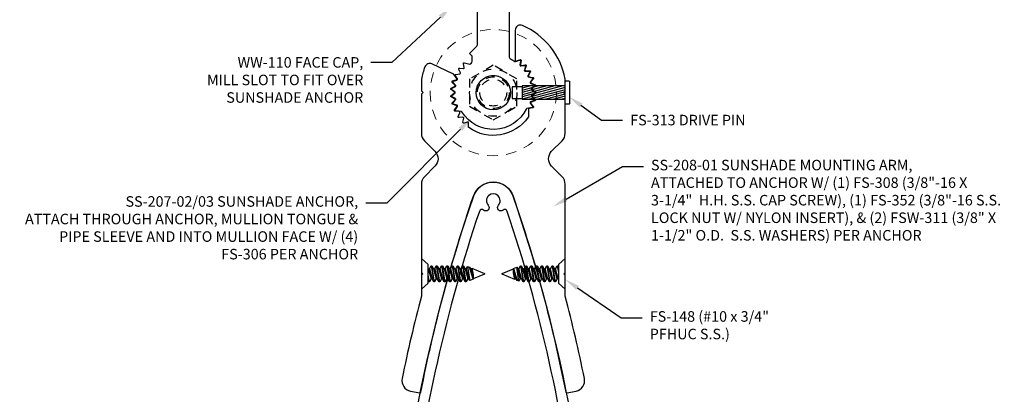
# Model space of a CAD drawing. Units: inches. Extents: x -82 to 90, y 0 to 128.
# Drawn here: x -75 to -63, y 96 to 101 of the extents above; entities that cross this region are included whole.
import ezdxf
from ezdxf import colors
from ezdxf.entities.mleader import LeaderData, LeaderLine
from ezdxf.math import Vec2, Vec3

# ---------------------------------------------------------------- set-up
doc = ezdxf.new("R2010")
doc.units = ezdxf.units.IN
doc.header["$MEASUREMENT"] = 0
doc.linetypes.add('HIDDEN', pattern=[0.375, 0.25, -0.125])
for name, color, linetype in [('Anchoring', 7, 'Continuous'), ('Extrusion', 1, 'Continuous'), ('Fastener', 7, 'Continuous'), ('Text', 6, 'Continuous')]:
    doc.layers.add(name, color=color, linetype=linetype)
doc.styles.get("Standard").update_dxf_attribs({"font": 'arial.ttf'})

# ---------------------------------------------------------------- blocks, each defined once
blk = doc.blocks.new('SS208')
at = {"color": 122, "linetype": 'ByBlock', "ltscale": 0.75}
blk.add_lwpolyline([(-3.564, 0.872), (-3.542, 0.985, -0.416258), (-3.394, 1.083, -0.01399), (-2.415, 0.855, 0.064283), (-2.407, 0.854), (-2.166, 0.854), (-2.151, 0.839), (-2.136, 0.854), (-1.087, 0.854, -0.198912), (-0.998, 0.817), (-0.873, 0.693, 0.414214), (-0.697, 0.693), (-0.572, 0.817, -0.198912), (-0.483, 0.854), (-0.02, 0.854), (0, 0.834), (0.02, 0.854), (0.161, 0.854, -0.248436), (0.797, 0.347, -0.540311), (0.74, 0.26), (0.386, 0.26, -0.512277), (0.376, 0.273), (0.391, 0.317, 0.560027), (0.38, 0.33), (0.335, 0.323, -0.504041), (0.323, 0.335), (0.33, 0.38, 0.560027), (0.317, 0.391), (0.273, 0.376, -0.504041), (0.26, 0.386), (0.259, 0.432, 0.560027), (0.244, 0.44), (0.204, 0.418, -0.504041), (0.189, 0.425), (0.18, 0.47, 0.560027), (0.164, 0.476), (0.128, 0.447, -0.504041), (0.113, 0.451), (0.096, 0.494, 0.560027), (0.079, 0.497), (0.049, 0.463, -0.504041), (0.033, 0.464), (0.009, 0.503, 0.560027), (-0.009, 0.503), (-0.033, 0.464, -0.504041), (-0.049, 0.463), (-0.079, 0.497, 0.560027), (-0.096, 0.494), (-0.113, 0.451, -0.504041), (-0.128, 0.447), (-0.164, 0.476, 0.560027), (-0.18, 0.47), (-0.189, 0.425, -0.356576), (-0.199, 0.417), (-0.287, 0.417, 0.154873), (-0.293, 0.415, 0.413117), (-0.416, -0.291, 0.260946), (-0.407, -0.296), (-0.361, -0.293, -0.504041), (-0.351, -0.305), (-0.362, -0.35, 0.560027), (-0.35, -0.362), (-0.305, -0.351, -0.504041), (-0.293, -0.361), (-0.296, -0.407, 0.560027), (-0.282, -0.417), (-0.24, -0.399, -0.504041), (-0.226, -0.407), (-0.22, -0.452, 0.560027), (-0.205, -0.46), (-0.167, -0.434, -0.504041), (-0.152, -0.44), (-0.138, -0.484, 0.560027), (-0.122, -0.488), (-0.089, -0.457, -0.504041), (-0.073, -0.459), (-0.052, -0.501, 0.560027), (-0.035, -0.502), (-0.008, -0.465, -0.504041), (0.008, -0.465), (0.035, -0.502, 0.560027), (0.052, -0.501), (0.073, -0.459, -0.504041), (0.089, -0.457), (0.122, -0.488, 0.560027), (0.138, -0.484), (0.152, -0.44, -0.504041), (0.167, -0.434), (0.216, -0.467, -0.138317), (0.22, -0.471), (0.34, -0.729, -0.436922), (0.306, -0.813, -0.043367), (0.161, -0.854), (0.02, -0.854), (0, -0.834), (-0.02, -0.854), (-0.483, -0.854, -0.198912), (-0.572, -0.817), (-0.697, -0.693, 0.414214), (-0.873, -0.693), (-0.998, -0.817, -0.198912), (-1.087, -0.854), (-2.136, -0.854), (-2.151, -0.839), (-2.166, -0.854), (-2.407, -0.854, 0.064283), (-2.415, -0.855, -0.01399), (-3.394, -1.083, -0.416258), (-3.542, -0.985), (-3.564, -0.872, -0.414049), (-3.556, -0.861, 0.033854), (-1.231, -0.237, 0.714512), (-1.231, 0.237, 0.033854), (-3.556, 0.861, -0.414049)], format="xyb", close=True, dxfattribs=at)
blk = doc.blocks.new('SS1172')
at = {"color": 40, "linetype": 'ByBlock', "ltscale": 0.75}
for points in [[(-0.75, 0.719), (-0.75, 0.703), (-0.015, 0.703, 0.742073), (-0.007, 0.73), (-0.15, 0.826, 0.357498), (-0.163, 0.825), (-0.207, 0.781), (-0.75, 0.781, -0.414214), (-0.875, 0.906), (-0.875, 1.072, -0.009228), (-0.223, 1.093), (-0.031, 1.093, 0.414214), (0, 1.124), (0, 1.212, 0.0766), (-5.332, 0.236, 0.711564), (-5.332, -0.236, 0.0766), (0, -1.212), (0, -0.906), (0.234, -0.906), (0.257, -0.919, -0.57735), (0.257, -0.973), (0.176, -1.02, 1), (0.215, -1.087), (0.343, -1.013, 0.57735), (0.343, -0.878), (0.209, -0.801, 0.339454), (0.197, -0.803), (0.172, -0.828), (-0.032, -0.828, 0.414214), (-0.094, -0.89), (-0.094, -1.02, -0.425171), (-0.158, -1.082, -0.017047), (-1.36, -0.996, -0.383655), (-1.387, -0.965), (-1.387, -0.868, -0.27274), (-1.372, -0.841, 0.484964), (-1.33, -0.59, 1), (-1.39, -0.644, -2.270723), (-1.51, -0.644, 0.187433), (-1.5, -0.617), (-1.5, -0.617), (-1.5, 0.617, 0.187433), (-1.51, 0.644, -2.270723), (-1.39, 0.644, 1), (-1.33, 0.59, 0.484964), (-1.372, 0.841, -0.27274), (-1.387, 0.868), (-1.387, 0.965, -0.391842), (-1.359, 0.996, -0.005995), (-0.937, 1.035), (-0.937, 0.907, 0.412656)], [(-5.153, 0.165, 0.529194), (-5.167, 0.116, -0.938025), (-5.225, 0.06, 2.270723), (-5.225, -0.06, -0.938025), (-5.167, -0.116, 0.529194), (-5.153, -0.165, 0.05245), (-1.546, -0.975, 0.440116), (-1.512, -0.944), (-1.512, -0.868, 0.27274), (-1.528, -0.841, -0.27274), (-1.612, -0.699), (-1.612, 0.699), (-1.612, 0.699, -0.27274), (-1.528, 0.841, 0.27274), (-1.512, 0.868), (-1.512, 0.944, 0.440116), (-1.546, 0.975, 0.05245)]]:
    blk.add_lwpolyline(points, format="xyb", close=True, dxfattribs=at)
blk = doc.blocks.new('fs313')
h = blk.add_hatch()
h.set_pattern_fill('ANSI31', color=256, scale=0.2, angle=120)
h.set_pattern_definition([(165, (78.152423, -118.383896), (-0.006470476, -0.0241481457), [])])
h.paths.add_polyline_path([(0.512, 0.079), (0, 0.079), (0, -0.079), (0.512, -0.079)])
at = {"linetype": 'ByBlock', "ltscale": 0.5}
blk.add_lwpolyline([(-0.043, -0.138), (-0.01, -0.138, 0.414214), (0, -0.128), (0, 0.128, 0.414214), (-0.01, 0.138), (-0.043, 0.138, 0.414214), (-0.053, 0.128), (-0.053, -0.128, 0.414214)], format="xyb", close=True, dxfattribs=at)
for points in [[(0, 0.079), (0.512, 0.079), (0.512, -0.079), (0, -0.079)], [(0.512, 0.069), (0.63, 0.069), (0.63, -0.069), (0.512, -0.069)]]:
    blk.add_lwpolyline(points, dxfattribs=at)
blk = doc.blocks.new('FS148')
at = {"linetype": 'ByBlock', "ltscale": 0.25}
for p, q in [((0.082, 0.061), (0.114, -0.061)), ((0.095, 0.061), (0.127, -0.061)), ((0.115, 0.095), (0.146, -0.095)), ((0.156, -0.095), (0.125, 0.095)), ((0.145, 0.061), (0.176, -0.061)), ((0.158, 0.061), (0.189, -0.061)), ((0.177, 0.095), (0.209, -0.095)), ((0.219, -0.095), (0.188, 0.095)), ((0.207, 0.061), (0.239, -0.061)), ((0.22, 0.061), (0.252, -0.061)), ((0.24, 0.095), (0.271, -0.095)), ((0.281, -0.095), (0.25, 0.095)), ((0.27, 0.061), (0.301, -0.061)), ((0.283, 0.061), (0.314, -0.061)), ((0.302, 0.095), (0.334, -0.095)), ((0.344, -0.095), (0.313, 0.095)), ((0.332, 0.061), (0.364, -0.061)), ((0.345, 0.061), (0.377, -0.061)), ((0.365, 0.095), (0.396, -0.095)), ((0.406, -0.095), (0.375, 0.095)), ((0.395, 0.061), (0.426, -0.061)), ((0.408, 0.061), (0.439, -0.061)), ((0.427, 0.095), (0.459, -0.095)), ((0.469, -0.095), (0.438, 0.095)), ((0.457, 0.061), (0.489, -0.061)), ((0.47, 0.061), (0.502, -0.061)), ((0.49, 0.095), (0.521, -0.095)), ((0.531, -0.095), (0.5, 0.095)), ((0.52, 0.061), (0.551, -0.061)), ((0.533, 0.061), (0.564, -0.061)), ((0.549, 0.088), (0.574, -0.078)), ((0.613, -0.062), (0.572, 0.079)), ((0.582, 0.061), (0.614, -0.061)), ((0.595, 0.061), (0.614, -0.013)), ((0.599, 0.068), (0.614, -0.013)), ((0.094, -0.095), (0.081, -0.016)), ((0.081, -0.079), (0.084, -0.095)), ((0.614, -0.013), (0.614, -0.061))]:
    blk.add_line(p, q, dxfattribs=at)
blk.add_lwpolyline([(0.081, -0.111), (0.081, 0.111), (0, 0.181), (0, -0.181)], close=True, dxfattribs=at)
blk.add_lwpolyline([(0.081, 0.063), (0.082, 0.061), (0.095, 0.061), (0.115, 0.095), (0.125, 0.095), (0.145, 0.061), (0.158, 0.061), (0.177, 0.095), (0.188, 0.095), (0.207, 0.061), (0.22, 0.061), (0.24, 0.095), (0.25, 0.095), (0.27, 0.061), (0.283, 0.061), (0.302, 0.095), (0.313, 0.095), (0.332, 0.061), (0.345, 0.061), (0.365, 0.095), (0.375, 0.095), (0.395, 0.061), (0.408, 0.061), (0.427, 0.095), (0.438, 0.095), (0.457, 0.061), (0.47, 0.061), (0.49, 0.095), (0.5, 0.095), (0.52, 0.061), (0.533, 0.061), (0.549, 0.088), (0.572, 0.079), (0.582, 0.061), (0.595, 0.061), (0.599, 0.068), (0.75, 0.005), (0.75, -0.005), (0.614, -0.061), (0.614, -0.061), (0.613, -0.062), (0.574, -0.078), (0.564, -0.061), (0.551, -0.061), (0.531, -0.095), (0.521, -0.095), (0.502, -0.061), (0.489, -0.061), (0.469, -0.095), (0.459, -0.095), (0.439, -0.061), (0.426, -0.061), (0.406, -0.095), (0.396, -0.095), (0.377, -0.061), (0.364, -0.061), (0.344, -0.095), (0.334, -0.095), (0.314, -0.061), (0.301, -0.061), (0.281, -0.095), (0.271, -0.095), (0.252, -0.061), (0.239, -0.061), (0.219, -0.095), (0.209, -0.095), (0.189, -0.061), (0.176, -0.061), (0.156, -0.095), (0.146, -0.095), (0.127, -0.061), (0.114, -0.061), (0.094, -0.095), (0.084, -0.095), (0.081, -0.09)], dxfattribs=at)
blk = doc.blocks.new('.375x1.50_Fender')
at = {"linetype": 'ByBlock', "lineweight": 15, "ltscale": 0.5}
for radius in [0.75, 0.203]:
    blk.add_circle((0, 0), radius, dxfattribs=at)
blk = doc.blocks.new('.375-16-Nylon-LockNut_Plan')
at = {"linetype": 'ByBlock', "ltscale": 0.25}
blk.add_lwpolyline([(-0.281, -0.162), (0, -0.325), (0.281, -0.162), (0.281, 0.162), (0, 0.325), (-0.281, 0.162)], close=True, dxfattribs=at)
for radius in [0.281, 0.188, 0.159]:
    blk.add_circle((0, 0), radius, dxfattribs=at)

msp = doc.modelspace()

# ---------------------------------------------------------------- linework, layer by layer
msp.add_circle((-69.526424, 99.8735063), 0.203)
at = {"layer": 'Anchoring'}
msp.add_lwpolyline([(-69.338924, 100.9545063), (-69.338924, 100.3012358, 0.2813512006), (-69.3220671, 100.27365, -0.033526779), (-69.2706262, 100.2427603, 0.2369652627), (-69.2617425, 100.2414861), (-69.2159167, 100.2568192, -0.5600269085), (-69.2028535, 100.2458578), (-69.2094274, 100.2018712, 0.5040414943), (-69.1980591, 100.1905029), (-69.1540724, 100.1970768, -0.5600269085), (-69.1431111, 100.1840136), (-69.1572233, 100.1418367, 0.5040414943), (-69.1480018, 100.128667), (-69.1035419, 100.1275028, -0.5600269085), (-69.0950155, 100.1127347), (-69.1162372, 100.0736491, 0.5040414943), (-69.1094427, 100.0590783), (-69.0658604, 100.0502113, -0.5600269085), (-69.060028, 100.0341869), (-69.0877144, 99.9993803, 0.5040414943), (-69.0835534, 99.983851), (-69.0421728, 99.9675507, -0.5600269085), (-69.0392117, 99.950757), (-69.0725216, 99.9212868, 0.5040414943), (-69.0711204, 99.9052709), (-69.033199, 99.8820327, -0.5600269085), (-69.033199, 99.8649798), (-69.0711204, 99.8417416, 0.5040414943), (-69.0725216, 99.8257257), (-69.0392117, 99.7962555, -0.5600269085), (-69.0421728, 99.7794618), (-69.0835534, 99.7631615, 0.5040414943), (-69.0877144, 99.7476322), (-69.060028, 99.7128256, -0.5600269085), (-69.0658604, 99.6968012), (-69.1276356, 99.6842329, 0.2312631746), (-69.1345979, 99.6788822, -0.5900555956), (-69.8997965, 99.6454729, 0.2312631746), (-69.9071987, 99.6501964), (-69.9698343, 99.6573328, -0.5600269085), (-69.9770411, 99.6727879), (-69.9524936, 99.7098752, 0.5040414943), (-69.9579923, 99.7249827), (-70.000636, 99.7376144, -0.5600269085), (-70.0050496, 99.7540861), (-69.9744349, 99.7863473, 0.5040414943), (-69.9772266, 99.8021802), (-70.017029, 99.8220249, -0.5600269085), (-70.0185153, 99.8390128), (-69.9827636, 99.8654677, 0.5040414943), (-69.9827636, 99.8815448), (-70.0185153, 99.9079997, -0.5600269085), (-70.017029, 99.9249876), (-69.9772266, 99.9448323, 0.5040414943), (-69.9744349, 99.9606652), (-70.0050496, 99.9929264, -0.5600269085), (-70.000636, 100.0093981), (-69.9579923, 100.0220298, 0.5040414943), (-69.9524936, 100.0371373), (-69.9770411, 100.0742246, -0.5600269085), (-69.9698343, 100.0896797), (-69.925645, 100.0947144, 0.5040414943), (-69.9176064, 100.1086376), (-69.9353408, 100.1494241, -0.5600269085), (-69.9255597, 100.1633929), (-69.8811675, 100.1606778, 0.5040414943), (-69.8708333, 100.1729936), (-69.8812158, 100.2162399, -0.5600269085), (-69.8691577, 100.2282981), (-69.8044506, 100.2127633, 0.2299880879), (-69.7959172, 100.2146401, -0.0052312953), (-69.7887205, 100.2202042, 0.2349642881), (-69.776424, 100.2449261), (-69.776424, 100.3074261), (-69.807674, 100.3386761), (-69.7230037, 100.4233464, 0.1989123674), (-69.713924, 100.4452668), (-69.713924, 100.9545063, 0.0130066033)], format="xyb", dxfattribs=at)

# ---------------------------------------------------------------- block references
at = {"layer": 'Extrusion', "xscale": -1, "rotation": 270}
msp.add_blockref('SS208', (-69.526424, 99.8735063), dxfattribs=at)
at = {"layer": 'Extrusion', "rotation": 270}
msp.add_blockref('SS1172', (-69.526424, 93.3111426), dxfattribs=at)
at = {"layer": 'Fastener', "linetype": 'HIDDEN'}
for name in ['.375x1.50_Fender', '.375-16-Nylon-LockNut_Plan']:
    msp.add_blockref(name, (-69.526424, 99.8735063), dxfattribs=at)
at = {"layer": 'Fastener', "xscale": -1}
msp.add_blockref('fs313', (-68.672424, 99.8735063), dxfattribs=at)
at = {"layer": 'Fastener'}
msp.add_blockref('FS148', (-70.3804451, 97.7225063), dxfattribs=at)
at = {"layer": 'Fastener', "rotation": 180}
msp.add_blockref('FS148', (-68.672403, 97.7225063), dxfattribs=at)

# ---------------------------------------------------------------- leaders
at = {"layer": 'Text', "ltscale": 0.75}
ml = msp.add_multileader_mtext('Standard', dxfattribs=at)
ml.set_content('GP-103 FIXED GASKET (INTERIOR),\\PGP-113 WEDGE GASKET (EXTERIOR)', color=256)
ml.set_leader_properties()
ml.build(insert=Vec2(0, 0))
ml.multileader.update_dxf_attribs({"dogleg_length": 0.25, "arrow_head_size": 0.18})
ctx = ml.context
ctx.base_point, ctx.char_height, ctx.arrow_head_size, ctx.landing_gap_size, ctx.plane_origin = Vec3(-67.6871307, 101.4867227), 0.125, 0.18, 0.09, Vec3(-68.1996157, 101.7492077)
notes = []
notes.append((ctx, [(0, (1, 1, 0), (-67.9371307, 101.4867227), (1, 0), 0.25, [(0, [(-68.1996157, 101.7492077)], 0, [])])]))
ctx.mtext.insert, ctx.mtext.flow_direction = Vec3(-67.5971307, 101.5675976), 5
at = {"layer": 'Text', "color": 6}
ml = msp.add_multileader_mtext('Standard', dxfattribs=at)
ml.set_content('WW-110 FACE CAP,\\P{\\C7;MILL SLOT TO FIT OVER SUNSHADE ANCHOR}', color=6)
ml.set_leader_properties()
ml.build(insert=Vec2(0, 0))
ml.multileader.update_dxf_attribs({"dogleg_length": 0.25, "arrow_head_size": 0.18})
ctx = ml.context
ctx.base_point, ctx.char_height, ctx.arrow_head_size, ctx.landing_gap_size, ctx.plane_origin = Vec3(-73.1835142, 100.2311462), 0.125, 0.18, 0.09, Vec3(-68.6969688, 100.8919644)
ctx.text_align_type = 2
notes.append((ctx, [(1, (1, 1, 0), (-70.7310893, 100.2311462), (-1, 0), 0.25, [(0, [(-70.023283, 100.8919644)], 0, [])])]))
ctx.mtext.insert, ctx.mtext.width, ctx.mtext.alignment, ctx.mtext.flow_direction = Vec3(-71.0710893, 100.294712), 2.168948064, 3, 5
at = {"layer": 'Text'}
ml = msp.add_multileader_mtext('Standard', dxfattribs=at)
ml.set_content('FS-{\\C6;313 DRIVE PIN}', color=256)
ml.set_leader_properties()
ml.build(insert=Vec2(0, 0))
ml.multileader.update_dxf_attribs({"dogleg_length": 0.25, "arrow_head_size": 0.18})
ctx = ml.context
ctx.base_point, ctx.char_height, ctx.arrow_head_size, ctx.landing_gap_size, ctx.plane_origin = Vec3(-67.9892907, 99.5464583), 0.125, 0.18, 0.09, Vec3(-68.6799241, 99.8008582)
notes.append((ctx, [(0, (1, 1, 0), (-68.2392907, 99.5464583), (1, 0), 0.25, [(0, [(-68.6326651, 99.8281431)], 0, [])])]))
ctx.mtext.insert, ctx.mtext.width, ctx.mtext.flow_direction = Vec3(-67.8992907, 99.6100668), 1.642553223, 5
at = {"layer": 'Text', "color": 6}
ml = msp.add_multileader_mtext('Standard', dxfattribs=at)
ml.set_content('SS-207-02/03 SUNSHADE ANCHOR,\\P{\\C7;ATTACH THROUGH ANCHOR, MULLION TONGUE & PIPE SLEEVE AND INTO MULLION FACE W/ (4) FS-306 PER ANCHOR}', color=6)
ml.set_leader_properties()
ml.build(insert=Vec2(0, 0))
ml.multileader.update_dxf_attribs({"dogleg_length": 0.25, "arrow_head_size": 0.18})
ctx = ml.context
ctx.base_point, ctx.char_height, ctx.arrow_head_size, ctx.landing_gap_size, ctx.plane_origin = Vec3(-74.9975162, 98.5630791), 0.125, 0.18, 0.09, Vec3(-69.8282045, 99.5267258)
ctx.text_align_type = 2
notes.append((ctx, [(0, (1, 1, 0), (-70.7918512, 98.5630791), (-1, 0), 0.25, [(0, [(-69.7871611, 99.5677692)], 0, [])])]))
ctx.mtext.insert, ctx.mtext.width, ctx.mtext.alignment, ctx.mtext.flow_direction = Vec3(-71.1318512, 98.6439539), 4.022174704, 3, 5
at = {"layer": 'Text'}
ml = msp.add_multileader_mtext('Standard', dxfattribs=at)
ml.set_content('SS-208-01 SUNSHADE MOUNTING ARM,\\P{\\C7;ATTACHED TO ANCHOR W/ (1) FS-308 (3/8"-16 X 3-1/4"  H.H. S.S. CAP SCREW), (1) FS-352 (3/8"-16 S.S. LOCK NUT W/ NYLON INSERT), & (2) FSW-311 (3/8" X 1-1/2" O.D.  S.S. WASHERS) PER ANCHOR}', color=256)
ml.set_leader_properties()
ml.build(insert=Vec2(0, 0))
ml.multileader.update_dxf_attribs({"dogleg_length": 0.25, "arrow_head_size": 0.18})
ctx = ml.context
ctx.base_point, ctx.char_height, ctx.arrow_head_size, ctx.landing_gap_size, ctx.plane_origin = Vec3(-67.7424852, 98.995029), 0.125, 0.18, 0.09, Vec3(-68.8163265, 98.5193841)
notes.append((ctx, [(0, (1, 1, 0), (-67.9924852, 98.995029), (1, 0), 0.25, [(0, [(-68.8163265, 98.5193841)], 0, [])])]))
ctx.mtext.insert, ctx.mtext.width, ctx.mtext.flow_direction = Vec3(-67.6524852, 99.0759038), 4.198197, 5
ml = msp.add_multileader_mtext('Standard', dxfattribs=at)
ml.set_content('FS-148 (#10 x 3/4" PFHUC S.S.)', color=256)
ml.set_leader_properties()
ml.build(insert=Vec2(0, 0))
ml.multileader.update_dxf_attribs({"dogleg_length": 0.25, "arrow_head_size": 0.18})
ctx = ml.context
ctx.base_point, ctx.char_height, ctx.arrow_head_size, ctx.landing_gap_size, ctx.plane_origin = Vec3(-67.7572591, 97.1981918), 0.125, 0.18, 0.09, Vec3(-68.8163265, 97.5745992)
notes.append((ctx, [(0, (1, 1, 0), (-68.0072591, 97.1981918), (1, 0), 0.25, [(0, [(-68.6730382, 97.6573267)], 0, [])])]))
ctx.mtext.insert, ctx.mtext.width, ctx.mtext.flow_direction = Vec3(-67.6672591, 97.2790667), 1.420759132, 5
for ctx, leaders in notes:
    for number, flags, end, landing, length, lines in leaders:
        leader = LeaderData()
        leader.index, (leader.has_last_leader_line, leader.has_dogleg_vector, leader.attachment_direction) = number, flags
        leader.last_leader_point, leader.dogleg_vector, leader.dogleg_length = Vec3(end), Vec3(landing), length
        for number, points, colour, breaks in lines:
            line = LeaderLine()
            line.index, line.vertices, line.color, line.breaks = number, Vec3.list(points), colors.encode_raw_color(colour), breaks
            leader.lines.append(line)
        ctx.leaders.append(leader)

doc.saveas('drawing.dxf')
